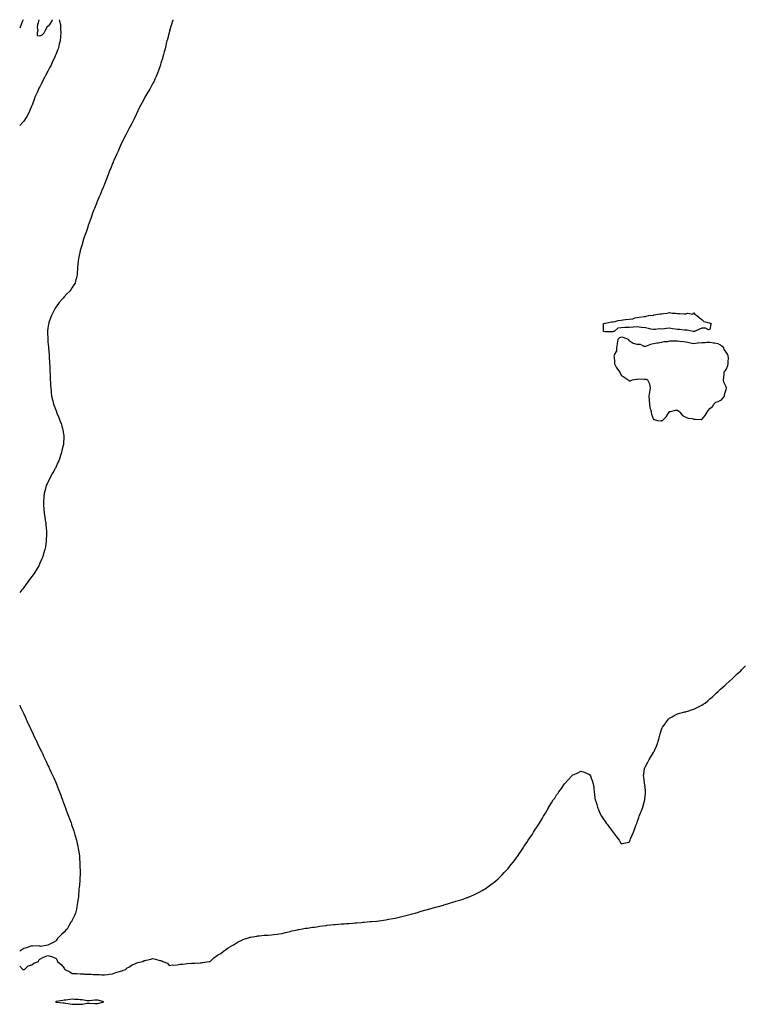
# Model space of a CAD drawing. Units: inches. Extents: x 957923 to 960563, y 7223978 to 7226618.
# Drawn here: x 957923 to 958818, y 7225399 to 7226618 of the extents above; entities that cross this region are included whole.
import ezdxf

# ---------------------------------------------------------------- set-up
doc = ezdxf.new("R2010")
doc.units = ezdxf.units.IN
doc.header["$MEASUREMENT"] = 0
doc.layers.add('Contour_95797223', color=7, linetype='Continuous', true_color=0xf8d2e7)

msp = doc.modelspace()

# ---------------------------------------------------------------- linework, layer by layer
at = {"layer": 'Contour_95797223'}
for points in [[(958112.9, 7226618, 3172), (958112.6, 7226617.3, 3172), (958112.2, 7226616.1, 3172), (958110.9, 7226611.9, 3172), (958110.2, 7226609.8, 3172), (958108, 7226602.2, 3172), (958108, 7226602, 3172), (958108, 7226601.9, 3172), (958108, 7226601.8, 3172), (958105.9, 7226594, 3172), (958105.4, 7226591.9, 3172), (958104.5, 7226588.4, 3172), (958104, 7226586, 3172), (958103, 7226581.9, 3172), (958102, 7226578, 3172), (958101.2, 7226575, 3172), (958100.3, 7226571.9, 3172), (958099.8, 7226570.1, 3172), (958098, 7226564.2, 3172), (958097.5, 7226562.4, 3172), (958097.3, 7226561.9, 3172), (958097, 7226560.8, 3172), (958095, 7226555, 3172), (958093.8, 7226551.9, 3172), (958092.2, 7226547.8, 3172), (958090.6, 7226544.5, 3172), (958089.5, 7226541.9, 3172), (958089, 7226541, 3172), (958088, 7226539.2, 3172), (958085.6, 7226534.4, 3172), (958084.2, 7226531.9, 3172), (958081.9, 7226528.1, 3172), (958078.2, 7226522, 3172), (958078.1, 7226521.9, 3172), (958078, 7226521.8, 3172), (958074.6, 7226515.4, 3172), (958072.7, 7226511.9, 3172), (958071.2, 7226508.8, 3172), (958068, 7226502.4, 3172), (958067.9, 7226502.1, 3172), (958067.8, 7226501.9, 3172), (958067.6, 7226501.5, 3172), (958064.7, 7226495.3, 3172), (958063.1, 7226491.9, 3172), (958061.3, 7226488.7, 3172), (958058, 7226482.7, 3172), (958057.8, 7226482.2, 3172), (958057.6, 7226481.9, 3172), (958057.2, 7226481.1, 3172), (958054.4, 7226475.5, 3172), (958052.6, 7226471.9, 3172), (958051.1, 7226468.8, 3172), (958048, 7226462.5, 3172), (958047.9, 7226462.1, 3172), (958047.8, 7226461.9, 3172), (958047.5, 7226461.4, 3172), (958044.8, 7226455.2, 3172), (958043.3, 7226451.9, 3172), (958041.7, 7226448.2, 3172), (958039.6, 7226443.5, 3172), (958038.9, 7226441.9, 3172), (958038.7, 7226441.3, 3172), (958038, 7226439.8, 3172), (958035.7, 7226434.2, 3172), (958034.8, 7226431.9, 3172), (958032.9, 7226427.1, 3172), (958032.6, 7226426.5, 3172), (958030.8, 7226421.9, 3172), (958030.1, 7226419.9, 3172), (958028, 7226414.5, 3172), (958027.4, 7226412.6, 3172), (958027.1, 7226411.9, 3172), (958026.4, 7226410.3, 3172), (958024.4, 7226405.5, 3172), (958022.9, 7226401.9, 3172), (958021.5, 7226398.5, 3172), (958019.1, 7226393, 3172), (958018.7, 7226391.9, 3172), (958018.5, 7226391.5, 3172), (958018, 7226390.4, 3172), (958015.6, 7226384.3, 3172), (958014.6, 7226381.9, 3172), (958012.9, 7226377, 3172), (958012.8, 7226376.7, 3172), (958011.1, 7226371.9, 3172), (958010.4, 7226369.6, 3172), (958008, 7226363.1, 3172), (958007.7, 7226362.2, 3172), (958007.6, 7226361.9, 3172), (958007.4, 7226361.3, 3172), (958005.2, 7226354.8, 3172), (958004.1, 7226351.9, 3172), (958002.6, 7226347.3, 3172), (958002.2, 7226346.1, 3172), (958000.8, 7226341.9, 3172), (958000.2, 7226339.8, 3172), (957998, 7226332.3, 3172), (957998, 7226332, 3172), (957997.9, 7226331.9, 3172), (957997.9, 7226331.8, 3172), (957996.2, 7226323.8, 3172), (957995.8, 7226321.9, 3172), (957995.5, 7226319.3, 3172), (957995.1, 7226314.8, 3172), (957994.8, 7226311.9, 3172), (957994.5, 7226308.4, 3172), (957994.3, 7226305.6, 3172), (957994, 7226301.9, 3172), (957992.9, 7226297.1, 3172), (957992.7, 7226296.6, 3172), (957991.6, 7226291.9, 3172), (957990.2, 7226289.8, 3172), (957988, 7226286.3, 3172), (957986.3, 7226283.7, 3172), (957985.1, 7226281.9, 3172), (957981.5, 7226278.4, 3172), (957978, 7226274.7, 3172), (957976.8, 7226273.2, 3172), (957975.8, 7226271.9, 3172), (957972.1, 7226267.8, 3172), (957968, 7226262.6, 3172), (957967.8, 7226262.2, 3172), (957967.6, 7226261.9, 3172), (957967.1, 7226261, 3172), (957964.3, 7226255.7, 3172), (957962.4, 7226251.9, 3172), (957961.3, 7226248.7, 3172), (957959.3, 7226243.2, 3172), (957958.9, 7226241.9, 3172), (957958.8, 7226241.2, 3172), (957958, 7226236, 3172), (957957.6, 7226232.4, 3172), (957957.5, 7226231.9, 3172), (957957.5, 7226231.4, 3172), (957957.9, 7226222.1, 3172), (957957.9, 7226221.8, 3172), (957958, 7226219.3, 3172), (957958.5, 7226212.4, 3172), (957958.6, 7226211.9, 3172), (957958.7, 7226211.3, 3172), (957959.4, 7226203.3, 3172), (957959.6, 7226201.9, 3172), (957959.7, 7226200.3, 3172), (957959.9, 7226193.8, 3172), (957960.1, 7226191.9, 3172), (957960.2, 7226189.8, 3172), (957960.3, 7226184.2, 3172), (957960.4, 7226181.9, 3172), (957960.6, 7226179.4, 3172), (957960.6, 7226174.5, 3172), (957960.8, 7226171.9, 3172), (957961.1, 7226168.9, 3172), (957961.1, 7226165, 3172), (957961.4, 7226161.9, 3172), (957961.9, 7226158.1, 3172), (957962, 7226155.9, 3172), (957962.6, 7226151.9, 3172), (957963.6, 7226147.5, 3172), (957964, 7226145.9, 3172), (957965, 7226141.9, 3172), (957965.8, 7226139.7, 3172), (957968, 7226133.5, 3172), (957968.5, 7226132.4, 3172), (957968.7, 7226131.9, 3172), (957969.2, 7226130.8, 3172), (957971.5, 7226125.3, 3172), (957972.9, 7226121.9, 3172), (957974.2, 7226118.1, 3172), (957975.2, 7226114.8, 3172), (957976.1, 7226111.9, 3172), (957976.4, 7226110.3, 3172), (957977.5, 7226102.4, 3172), (957977.6, 7226101.9, 3172), (957977.6, 7226101.5, 3172), (957977.1, 7226092.9, 3172), (957977.1, 7226091.9, 3172), (957976.8, 7226090.7, 3172), (957975.4, 7226084.6, 3172), (957974.8, 7226081.9, 3172), (957971.3, 7226071.9, 3172), (957970.3, 7226069.7, 3172), (957968, 7226064.6, 3172), (957967.2, 7226062.8, 3172), (957966.7, 7226061.9, 3172), (957965.1, 7226058.9, 3172), (957963.6, 7226056.4, 3172), (957961.1, 7226051.9, 3172), (957960.2, 7226049.8, 3172), (957958, 7226045.3, 3172), (957956.9, 7226043.1, 3172), (957956.4, 7226041.9, 3172), (957955.5, 7226039.4, 3172), (957954.4, 7226035.6, 3172), (957953.2, 7226031.9, 3172), (957952.9, 7226027.1, 3172), (957952.8, 7226026.7, 3172), (957952.3, 7226021.9, 3172), (957952.6, 7226017.3, 3172), (957952.6, 7226016.5, 3172), (957952.9, 7226011.9, 3172), (957953.4, 7226007.3, 3172), (957953.5, 7226006.4, 3172), (957954.2, 7226001.9, 3172), (957954.6, 7225998.5, 3172), (957955.2, 7225994.8, 3172), (957955.5, 7225991.9, 3172), (957955.7, 7225989.5, 3172), (957956.1, 7225983.8, 3172), (957956.2, 7225981.9, 3172), (957956.1, 7225980, 3172), (957955.9, 7225974.1, 3172), (957955.7, 7225971.9, 3172), (957955.3, 7225969.2, 3172), (957954.8, 7225965.2, 3172), (957954.2, 7225961.9, 3172), (957952.7, 7225957.2, 3172), (957952.4, 7225956.3, 3172), (957951.1, 7225951.9, 3172), (957950.2, 7225949.8, 3172), (957948, 7225944.9, 3172), (957947.1, 7225942.8, 3172), (957946.7, 7225941.9, 3172), (957944.6, 7225938.5, 3172), (957943.4, 7225936.5, 3172), (957940.5, 7225931.9, 3172), (957939.5, 7225930.5, 3172), (957938, 7225928.4, 3172), (957935.3, 7225924.7, 3172), (957933.2, 7225921.9, 3172), (957931, 7225918.9, 3172), (957928, 7225914.9, 3172), (957926.7, 7225913.2, 3172), (957925.6, 7225911.9, 3172), (957923, 7225908.7, 3172)], [(957971.7, 7226618, 3171), (957972.3, 7226616.2, 3171), (957973.5, 7226611.9, 3171), (957973.7, 7226607.5, 3171), (957973.7, 7226606.3, 3171), (957973.8, 7226601.9, 3171), (957973.5, 7226597.4, 3171), (957973.4, 7226596.6, 3171), (957973.2, 7226591.9, 3171), (957972, 7226588, 3171), (957971.4, 7226585.3, 3171), (957970.5, 7226581.9, 3171), (957969.8, 7226580.1, 3171), (957968, 7226575.6, 3171), (957966.9, 7226573.1, 3171), (957966.6, 7226571.9, 3171), (957965.2, 7226569, 3171), (957963.8, 7226566.2, 3171), (957961.8, 7226561.9, 3171), (957960.5, 7226559.4, 3171), (957958, 7226554.4, 3171), (957957.1, 7226552.9, 3171), (957956.7, 7226551.9, 3171), (957955.1, 7226549, 3171), (957953.7, 7226546.3, 3171), (957951.4, 7226541.9, 3171), (957950.3, 7226539.7, 3171), (957948, 7226535, 3171), (957946.9, 7226533.1, 3171), (957946.3, 7226531.9, 3171), (957944.9, 7226528.7, 3171), (957943.7, 7226526.3, 3171), (957941.9, 7226521.9, 3171), (957940.8, 7226519.2, 3171), (957938.3, 7226512.1, 3171), (957938.2, 7226511.9, 3171), (957938.1, 7226511.8, 3171), (957938, 7226511.6, 3171), (957935.1, 7226504.8, 3171), (957933.8, 7226501.9, 3171), (957931.8, 7226498.2, 3171), (957928, 7226492.3, 3171), (957927.9, 7226492.1, 3171), (957927.7, 7226491.9, 3171), (957923, 7226486.9, 3171), (957923, 7226486.9, 3171)], [(957927.2, 7226618, 3170), (957925.5, 7226614.5, 3170), (957924.9, 7226611.9, 3170), (957923, 7226607.5, 3170)], [(957946.6, 7226618, 3171), (957945.9, 7226614.1, 3171), (957945, 7226611.9, 3171), (957944.5, 7226608.4, 3171), (957945.4, 7226604.5, 3171), (957944.5, 7226601.9, 3171), (957944.8, 7226598.6, 3171), (957948, 7226597.9, 3171), (957950.8, 7226599.2, 3171), (957953.3, 7226601.9, 3171), (957955.1, 7226604.9, 3171), (957958, 7226610.3, 3171), (957959.3, 7226610.6, 3171), (957960.2, 7226611.9, 3171), (957963.3, 7226616.7, 3171), (957963.6, 7226617.4, 3171), (957963.8, 7226618, 3171)], [(958048, 7225439.9, 3172), (958049.5, 7225440.5, 3172), (958054, 7225441.9, 3172), (958056.1, 7225443.9, 3172), (958058, 7225445, 3172), (958062.3, 7225447.7, 3172), (958064.7, 7225448.6, 3172), (958068, 7225450.1, 3172), (958069.5, 7225450.5, 3172), (958075.5, 7225451.9, 3172), (958077.1, 7225452.9, 3172), (958078, 7225453.3, 3172), (958079.8, 7225453.7, 3172), (958085.3, 7225454.7, 3172), (958088, 7225455.4, 3172), (958091.1, 7225454.9, 3172), (958096.8, 7225453.2, 3172), (958098, 7225453, 3172), (958098.9, 7225452.8, 3172), (958100.5, 7225451.9, 3172), (958105.9, 7225449.8, 3172), (958108, 7225447.1, 3172), (958112.1, 7225447.8, 3172), (958113.6, 7225447.4, 3172), (958118, 7225447.8, 3172), (958121.4, 7225448.6, 3172), (958124.6, 7225448.5, 3172), (958128, 7225449, 3172), (958130.5, 7225449.5, 3172), (958135.7, 7225449.6, 3172), (958138, 7225449.9, 3172), (958140, 7225450, 3172), (958146.5, 7225450.4, 3172), (958148, 7225450.4, 3172), (958149.4, 7225450.6, 3172), (958157.8, 7225451.7, 3172), (958158, 7225451.7, 3172), (958158.2, 7225451.8, 3172), (958159, 7225451.9, 3172), (958163.5, 7225456.5, 3172), (958168, 7225459.5, 3172), (958169.4, 7225460.5, 3172), (958172, 7225461.9, 3172), (958175.3, 7225464.7, 3172), (958178, 7225466.4, 3172), (958181.3, 7225468.7, 3172), (958187.2, 7225471.9, 3172), (958187.7, 7225472.3, 3172), (958188, 7225472.5, 3172), (958189.7, 7225473.6, 3172), (958193.7, 7225476.2, 3172), (958198, 7225478.4, 3172), (958200.5, 7225479.4, 3172), (958207.8, 7225481.7, 3172), (958208, 7225481.8, 3172), (958208.2, 7225481.8, 3172), (958208.8, 7225481.9, 3172), (958216.6, 7225483.4, 3172), (958218, 7225483.6, 3172), (958219.9, 7225483.7, 3172), (958225.7, 7225484.3, 3172), (958228, 7225484.5, 3172), (958230.8, 7225484.6, 3172), (958235, 7225485, 3172), (958238, 7225485.2, 3172), (958241.8, 7225485.7, 3172), (958243.9, 7225486, 3172), (958248, 7225486.6, 3172), (958252.2, 7225487.8, 3172), (958254.3, 7225488.2, 3172), (958258, 7225489, 3172), (958260.3, 7225489.7, 3172), (958267.2, 7225491.1, 3172), (958268, 7225491.3, 3172), (958268.5, 7225491.4, 3172), (958271.4, 7225491.9, 3172), (958277, 7225493, 3172), (958278, 7225493.1, 3172), (958279.3, 7225493.2, 3172), (958285.8, 7225494.2, 3172), (958288, 7225494.5, 3172), (958291.1, 7225494.9, 3172), (958294.5, 7225495.5, 3172), (958298, 7225495.9, 3172), (958302.7, 7225496.6, 3172), (958303.3, 7225496.7, 3172), (958308, 7225497.2, 3172), (958312.3, 7225497.6, 3172), (958313.9, 7225497.8, 3172), (958318, 7225498.2, 3172), (958321.5, 7225498.5, 3172), (958324.9, 7225498.7, 3172), (958328, 7225498.9, 3172), (958330.9, 7225499.1, 3172), (958335.7, 7225499.5, 3172), (958338, 7225499.8, 3172), (958340.1, 7225499.8, 3172), (958346.4, 7225500.3, 3172), (958348, 7225500.4, 3172), (958349.5, 7225500.5, 3172), (958357.3, 7225501.2, 3172), (958358, 7225501.2, 3172), (958358.7, 7225501.3, 3172), (958365.5, 7225501.9, 3172), (958367.8, 7225502.2, 3172), (958368, 7225502.2, 3172), (958368.4, 7225502.2, 3172), (958376.5, 7225503.5, 3172), (958378, 7225503.8, 3172), (958380.4, 7225504.2, 3172), (958384.9, 7225505, 3172), (958388, 7225505.7, 3172), (958392.9, 7225506.8, 3172), (958393.1, 7225506.8, 3172), (958398, 7225508, 3172), (958401.2, 7225508.8, 3172), (958406.3, 7225510.2, 3172), (958408, 7225510.6, 3172), (958409.1, 7225510.9, 3172), (958412.7, 7225511.9, 3172), (958416.8, 7225513.1, 3172), (958418, 7225513.5, 3172), (958420.2, 7225514.1, 3172), (958424.7, 7225515.3, 3172), (958428, 7225516.3, 3172), (958432.5, 7225517.5, 3172), (958434.1, 7225518, 3172), (958438, 7225519.1, 3172), (958440.3, 7225519.7, 3172), (958447.9, 7225521.8, 3172), (958448, 7225521.8, 3172), (958448.1, 7225521.8, 3172), (958448.4, 7225521.9, 3172), (958455.8, 7225524.1, 3172), (958458, 7225524.9, 3172), (958462.4, 7225526.2, 3172), (958463.4, 7225526.5, 3172), (958468, 7225527.9, 3172), (958471.1, 7225528.8, 3172), (958477.1, 7225531, 3172), (958478, 7225531.3, 3172), (958478.5, 7225531.5, 3172), (958479.6, 7225531.9, 3172), (958485.5, 7225534.5, 3172), (958488, 7225535.6, 3172), (958492.2, 7225537.8, 3172), (958496, 7225539.9, 3172), (958498, 7225541, 3172), (958498.6, 7225541.4, 3172), (958499.5, 7225541.9, 3172), (958504.6, 7225545.4, 3172), (958508, 7225547.9, 3172), (958510.2, 7225549.8, 3172), (958512.6, 7225551.9, 3172), (958515.5, 7225554.4, 3172), (958518, 7225556.6, 3172), (958520.7, 7225559.3, 3172), (958523.1, 7225561.9, 3172), (958525.5, 7225564.5, 3172), (958528, 7225567.2, 3172), (958530.2, 7225569.8, 3172), (958531.8, 7225571.9, 3172), (958534.6, 7225575.4, 3172), (958538, 7225579.8, 3172), (958538.9, 7225581.1, 3172), (958539.5, 7225581.9, 3172), (958542.7, 7225586.6, 3172), (958543, 7225587, 3172), (958546.3, 7225591.9, 3172), (958547, 7225593, 3172), (958548, 7225594.5, 3172), (958551, 7225599, 3172), (958552.8, 7225601.9, 3172), (958554.9, 7225605.1, 3172), (958558, 7225609.7, 3172), (958558.9, 7225611, 3172), (958559.4, 7225611.9, 3172), (958562.1, 7225616, 3172), (958562.9, 7225617.1, 3172), (958565.9, 7225621.9, 3172), (958566.8, 7225623.2, 3172), (958568, 7225625.1, 3172), (958570.6, 7225629.4, 3172), (958572, 7225631.9, 3172), (958574.3, 7225635.7, 3172), (958577.4, 7225641.3, 3172), (958577.8, 7225641.9, 3172), (958577.9, 7225642.1, 3172), (958578, 7225642.4, 3172), (958581.8, 7225648.2, 3172), (958584, 7225651.9, 3172), (958585.7, 7225654.3, 3172), (958588, 7225658.1, 3172), (958589.8, 7225660.2, 3172), (958591, 7225661.9, 3172), (958594.1, 7225665.9, 3172), (958597.8, 7225671.7, 3172), (958598, 7225671.9, 3172), (958598, 7225672, 3172), (958598, 7225672, 3172), (958602.9, 7225677.1, 3172), (958607, 7225681.9, 3172), (958607.6, 7225682.4, 3172), (958608, 7225682.9, 3172), (958609.8, 7225683.6, 3172), (958614.4, 7225685.6, 3172), (958618, 7225687.5, 3172), (958622.2, 7225686.1, 3172), (958625, 7225684.9, 3172), (958628, 7225683.8, 3172), (958629.1, 7225683, 3172), (958630, 7225681.9, 3172), (958631, 7225679, 3172), (958632.3, 7225676.1, 3172), (958633.5, 7225671.9, 3172), (958634, 7225667.8, 3172), (958634, 7225666, 3172), (958634.4, 7225661.9, 3172), (958635, 7225658.8, 3172), (958635.6, 7225654.3, 3172), (958636, 7225651.9, 3172), (958636.5, 7225650.4, 3172), (958638, 7225646.2, 3172), (958638.9, 7225642.8, 3172), (958639.2, 7225641.9, 3172), (958640.1, 7225639.9, 3172), (958641.8, 7225635.7, 3172), (958643.8, 7225631.9, 3172), (958645.3, 7225629.2, 3172), (958648, 7225625, 3172), (958649.4, 7225623.2, 3172), (958650.5, 7225621.9, 3172), (958653.7, 7225617.6, 3172), (958662.4, 7225606.3, 3172), (958665.4, 7225601.9, 3172), (958666.4, 7225600.3, 3172), (958668, 7225597.7, 3172), (958671.4, 7225598.5, 3172), (958675.4, 7225599.3, 3172), (958678, 7225599.8, 3172), (958678.7, 7225601.3, 3172), (958679, 7225601.9, 3172), (958679.7, 7225603.6, 3172), (958681.7, 7225608.2, 3172), (958683.3, 7225611.9, 3172), (958684.6, 7225615.3, 3172), (958686.2, 7225620.1, 3172), (958686.9, 7225621.9, 3172), (958687.3, 7225622.7, 3172), (958688, 7225624.4, 3172), (958689.9, 7225630.1, 3172), (958690.4, 7225631.9, 3172), (958691.9, 7225635.8, 3172), (958692.6, 7225637.4, 3172), (958694.3, 7225641.9, 3172), (958695.2, 7225644.8, 3172), (958696.9, 7225650.8, 3172), (958697.3, 7225651.9, 3172), (958697.3, 7225652.7, 3172), (958698, 7225660, 3172), (958698.2, 7225661.8, 3172), (958698.2, 7225661.9, 3172), (958698.2, 7225662.1, 3172), (958698, 7225663.7, 3172), (958697.2, 7225671.1, 3172), (958697.1, 7225671.9, 3172), (958697, 7225673, 3172), (958696.1, 7225680, 3172), (958695.8, 7225681.9, 3172), (958696.1, 7225683.9, 3172), (958697.1, 7225691, 3172), (958697.2, 7225691.9, 3172), (958697.6, 7225692.4, 3172), (958698, 7225693.2, 3172), (958701.2, 7225698.8, 3172), (958702.7, 7225701.9, 3172), (958704.9, 7225705.1, 3172), (958708, 7225710.8, 3172), (958708.5, 7225711.5, 3172), (958708.7, 7225711.9, 3172), (958709.2, 7225713.1, 3172), (958711.7, 7225718.3, 3172), (958713, 7225721.9, 3172), (958714.1, 7225725.8, 3172), (958714.9, 7225728.8, 3172), (958715.8, 7225731.9, 3172), (958716.3, 7225733.6, 3172), (958718, 7225739, 3172), (958719, 7225741, 3172), (958719.4, 7225741.9, 3172), (958722.4, 7225746.3, 3172), (958722.9, 7225747.1, 3172), (958726.8, 7225751.9, 3172), (958727.4, 7225752.6, 3172), (958728, 7225753.3, 3172), (958731, 7225754.8, 3172), (958733.6, 7225756.3, 3172), (958738, 7225758.5, 3172), (958740.7, 7225759.3, 3172), (958746.9, 7225760.8, 3172), (958748, 7225761.1, 3172), (958748.7, 7225761.3, 3172), (958750.8, 7225761.9, 3172), (958756.2, 7225763.8, 3172), (958758, 7225764.4, 3172), (958762.9, 7225766.7, 3172), (958763.1, 7225766.9, 3172), (958768, 7225769.2, 3172), (958769.7, 7225770.3, 3172), (958772.1, 7225771.9, 3172), (958775.3, 7225774.7, 3172), (958778, 7225776.9, 3172), (958780.7, 7225779.3, 3172), (958783.6, 7225781.9, 3172), (958785.8, 7225784.1, 3172), (958788, 7225786.2, 3172), (958791, 7225789, 3172), (958794.4, 7225791.9, 3172), (958796.3, 7225793.7, 3172), (958798, 7225795.3, 3172), (958801.6, 7225798.4, 3172), (958805.5, 7225801.9, 3172), (958806.8, 7225803.2, 3172), (958808, 7225804.4, 3172), (958811.9, 7225808, 3172), (958816.2, 7225811.9, 3172), (958817.1, 7225812.9, 3172), (958818, 7225814, 3172), (958822.1, 7225817.9, 3172)], [(957923, 7225769.1, 3172), (957923.7, 7225767.6, 3172), (957924.9, 7225765.1, 3172), (957927, 7225760.9, 3172), (957928, 7225758.6, 3172), (957930.1, 7225754, 3172), (957931, 7225751.9, 3172), (957933.2, 7225747.1, 3172), (957933.5, 7225746.5, 3172), (957935.7, 7225741.9, 3172), (957936.4, 7225740.3, 3172), (957939.7, 7225733.5, 3172), (957940.3, 7225731.9, 3172), (957942.3, 7225727.7, 3172), (957942.8, 7225726.6, 3172), (957945.1, 7225721.9, 3172), (957946, 7225719.9, 3172), (957948, 7225715.8, 3172), (957949.3, 7225713.2, 3172), (957949.9, 7225711.9, 3172), (957951.5, 7225708.5, 3172), (957952.5, 7225706.3, 3172), (957954.4, 7225701.9, 3172), (957955.6, 7225699.5, 3172), (957958, 7225694.5, 3172), (957958.9, 7225692.7, 3172), (957959.3, 7225691.9, 3172), (957960.4, 7225689.6, 3172), (957962.1, 7225685.9, 3172), (957964, 7225681.9, 3172), (957965.3, 7225679.1, 3172), (957968, 7225672.8, 3172), (957968.3, 7225672.2, 3172), (957968.4, 7225671.9, 3172), (957968.7, 7225671.3, 3172), (957971, 7225664.9, 3172), (957972.3, 7225661.9, 3172), (957973.9, 7225657.8, 3172), (957974.9, 7225655, 3172), (957976.1, 7225651.9, 3172), (957976.6, 7225650.5, 3172), (957978, 7225646.4, 3172), (957979.2, 7225643.1, 3172), (957979.6, 7225641.9, 3172), (957980.5, 7225639.4, 3172), (957981.9, 7225635.8, 3172), (957983.3, 7225631.9, 3172), (957984.7, 7225628.5, 3172), (957986.6, 7225623.4, 3172), (957987.1, 7225621.9, 3172), (957987.3, 7225621.2, 3172), (957988, 7225619.1, 3172), (957989.9, 7225613.7, 3172), (957990.5, 7225611.9, 3172), (957991.5, 7225608.5, 3172), (957992.2, 7225606.1, 3172), (957993.4, 7225601.9, 3172), (957994.2, 7225598.1, 3172), (957994.9, 7225595.1, 3172), (957995.6, 7225591.9, 3172), (957996, 7225589.9, 3172), (957997.1, 7225582.9, 3172), (957997.2, 7225581.9, 3172), (957997.2, 7225581.1, 3172), (957997.7, 7225572.3, 3172), (957997.7, 7225571.9, 3172), (957997.7, 7225571.6, 3172), (957998, 7225561.9, 3172), (957997.6, 7225552.4, 3172), (957997.6, 7225551.9, 3172), (957997.5, 7225551.4, 3172), (957996.6, 7225543.4, 3172), (957996.3, 7225541.9, 3172), (957996.3, 7225540.1, 3172), (957996, 7225533.9, 3172), (957996, 7225531.9, 3172), (957995.5, 7225529.4, 3172), (957994.8, 7225525.2, 3172), (957994.4, 7225521.9, 3172), (957993.3, 7225517.1, 3172), (957993.2, 7225516.8, 3172), (957992.2, 7225511.9, 3172), (957991, 7225509, 3172), (957988, 7225503, 3172), (957987.7, 7225502.3, 3172), (957987.4, 7225501.9, 3172), (957986.5, 7225500.4, 3172), (957984, 7225495.9, 3172), (957981.7, 7225491.9, 3172), (957979.9, 7225490.1, 3172), (957978, 7225488.1, 3172), (957974.7, 7225485.3, 3172), (957971.6, 7225481.9, 3172), (957969.8, 7225480.2, 3172), (957968, 7225477.6, 3172), (957964.5, 7225475.5, 3172), (957958, 7225471.9, 3172), (957949.4, 7225470.6, 3172), (957948, 7225470.8, 3172), (957947.2, 7225471.1, 3172), (957939, 7225470.9, 3172), (957938, 7225471.1, 3172), (957936.9, 7225470.7, 3172), (957931.3, 7225468.7, 3172), (957928, 7225467.8, 3172), (957924.4, 7225465.6, 3172), (957923, 7225464.7, 3172)], [(957923, 7225446.1, 3172), (957927, 7225441.9, 3172), (957927.9, 7225441.8, 3172), (957928, 7225441.7, 3172), (957928.2, 7225441.8, 3172), (957928.9, 7225441.9, 3172), (957933.6, 7225446.4, 3172), (957938, 7225447.9, 3172), (957940.4, 7225449.6, 3172), (957946.1, 7225451.9, 3172), (957946.6, 7225453.4, 3172), (957948, 7225454.9, 3172), (957952.6, 7225457.4, 3172), (957953.8, 7225457.7, 3172), (957958, 7225459.3, 3172), (957962, 7225458, 3172), (957963.6, 7225457.5, 3172), (957968, 7225455.6, 3172), (957969.4, 7225453.3, 3172), (957969.7, 7225451.9, 3172), (957974.5, 7225448.3, 3172), (957978, 7225443.4, 3172), (957978.7, 7225442.5, 3172), (957978.9, 7225441.9, 3172), (957985, 7225438.9, 3172), (957988, 7225437.1, 3172), (957992.9, 7225436.8, 3172), (957993.2, 7225436.8, 3172), (957998, 7225436.6, 3172), (958002.5, 7225436.4, 3172), (958003.7, 7225436.3, 3172), (958008, 7225436.1, 3172), (958012.1, 7225436, 3172), (958014.2, 7225435.8, 3172), (958018, 7225435.7, 3172), (958021.7, 7225435.6, 3172), (958024.7, 7225435.3, 3172), (958028, 7225435.2, 3172), (958031.9, 7225435.8, 3172), (958033.9, 7225436.1, 3172), (958038, 7225436.7, 3172), (958041.9, 7225438.1, 3172), (958045.1, 7225438.9, 3172), (958048, 7225439.9, 3172)]]:
    msp.add_polyline3d(points, dxfattribs=at)
for points in [[(958758, 7226231.8, 3172), (958758, 7226231.8, 3172), (958757.1, 7226231.9, 3172), (958749.8, 7226233.6, 3172), (958748, 7226233.4, 3172), (958746.4, 7226233.6, 3172), (958740.4, 7226234.2, 3172), (958738, 7226234.6, 3172), (958734.9, 7226235, 3172), (958731.5, 7226235.4, 3172), (958728, 7226236, 3172), (958724.3, 7226235.6, 3172), (958721.5, 7226235.3, 3172), (958718, 7226235, 3172), (958714.9, 7226235.1, 3172), (958710.5, 7226234.3, 3172), (958708, 7226234.4, 3172), (958704.9, 7226235, 3172), (958701.8, 7226235.6, 3172), (958698, 7226236.4, 3172), (958693.1, 7226237, 3172), (958693, 7226237, 3172), (958688, 7226237.5, 3172), (958683.3, 7226237.2, 3172), (958682.9, 7226237.1, 3172), (958678, 7226236.8, 3172), (958673.2, 7226236.8, 3172), (958672.8, 7226236.7, 3172), (958668, 7226236.6, 3172), (958663.8, 7226236.2, 3172), (958659.4, 7226231.9, 3172), (958658.2, 7226231.8, 3172), (958658, 7226231.6, 3172), (958657.6, 7226231.5, 3172), (958648.3, 7226231.7, 3172), (958648, 7226231.5, 3172), (958647.6, 7226231.4, 3172), (958646, 7226231.9, 3172), (958646, 7226234, 3172), (958646.1, 7226239.9, 3172), (958646, 7226241.9, 3172), (958647.6, 7226242.3, 3172), (958648, 7226242.4, 3172), (958648.6, 7226242.4, 3172), (958656.2, 7226243.8, 3172), (958658, 7226244, 3172), (958660.6, 7226244.5, 3172), (958664.4, 7226245.6, 3172), (958668, 7226246, 3172), (958672.8, 7226246.7, 3172), (958673.2, 7226246.7, 3172), (958678, 7226247.3, 3172), (958682.3, 7226247.7, 3172), (958685, 7226248.9, 3172), (958688, 7226249.4, 3172), (958690.4, 7226249.5, 3172), (958696.6, 7226250.5, 3172), (958698, 7226250.6, 3172), (958699, 7226250.9, 3172), (958701.8, 7226251.9, 3172), (958707.6, 7226252.3, 3172), (958708, 7226252.3, 3172), (958708.6, 7226252.4, 3172), (958716.2, 7226253.7, 3172), (958718, 7226254, 3172), (958720.5, 7226254.4, 3172), (958725.2, 7226254.8, 3172), (958728, 7226255.3, 3172), (958731, 7226254.8, 3172), (958735.3, 7226254.7, 3172), (958738, 7226254.4, 3172), (958740.3, 7226254.1, 3172), (958745.9, 7226254, 3172), (958748, 7226253.8, 3172), (958750.7, 7226254.5, 3172), (958756.7, 7226253.3, 3172), (958758, 7226255.1, 3172), (958759.3, 7226253.2, 3172), (958761.9, 7226251.9, 3172), (958764.9, 7226248.8, 3172), (958768, 7226246.9, 3172), (958770.5, 7226244.3, 3172), (958777.2, 7226242.8, 3172), (958778, 7226242.4, 3172), (958778.4, 7226242.3, 3172), (958779.5, 7226241.9, 3172), (958779.1, 7226240.9, 3172), (958778, 7226234.5, 3172), (958776, 7226234, 3172), (958772.3, 7226236.2, 3172), (958768, 7226236, 3172), (958765.2, 7226234.8, 3172), (958759, 7226231.9, 3172), (958758.1, 7226231.8, 3172)], [(958718, 7226121.5, 3173), (958718.4, 7226121.6, 3173), (958719.3, 7226121.9, 3173), (958723.7, 7226126.3, 3173), (958725.7, 7226129.6, 3173), (958727.3, 7226131.9, 3173), (958727.6, 7226132.3, 3173), (958728, 7226132.9, 3173), (958729.1, 7226133, 3173), (958735.4, 7226134.6, 3173), (958738, 7226134.7, 3173), (958739.5, 7226133.4, 3173), (958740.8, 7226131.9, 3173), (958744.1, 7226128, 3173), (958748, 7226125.9, 3173), (958750.9, 7226124.8, 3173), (958756, 7226124, 3173), (958758, 7226123.4, 3173), (958759.7, 7226123.5, 3173), (958767.2, 7226122.8, 3173), (958768, 7226122.9, 3173), (958772, 7226128, 3173), (958774.6, 7226131.9, 3173), (958775.8, 7226134.2, 3173), (958778, 7226136.7, 3173), (958781, 7226139, 3173), (958782.8, 7226141.9, 3173), (958785.4, 7226144.5, 3173), (958788, 7226145.4, 3173), (958792.5, 7226147.5, 3173), (958796.2, 7226151.9, 3173), (958796.1, 7226153.9, 3173), (958798, 7226159.9, 3173), (958798.4, 7226161.6, 3173), (958798.4, 7226161.9, 3173), (958798.4, 7226162.2, 3173), (958798, 7226163.3, 3173), (958795.1, 7226169, 3173), (958794.8, 7226171.9, 3173), (958795, 7226174.9, 3173), (958795.6, 7226179.4, 3173), (958795.7, 7226181.9, 3173), (958796.7, 7226183.3, 3173), (958798, 7226184.9, 3173), (958800.2, 7226189.8, 3173), (958800.6, 7226191.9, 3173), (958800.5, 7226194.4, 3173), (958800.8, 7226199.2, 3173), (958800.7, 7226201.9, 3173), (958799.9, 7226203.7, 3173), (958798, 7226206.3, 3173), (958795.7, 7226209.5, 3173), (958795, 7226211.9, 3173), (958791.1, 7226214.9, 3173), (958788, 7226216.6, 3173), (958783.6, 7226217.4, 3173), (958782.4, 7226217.6, 3173), (958778, 7226218.3, 3173), (958774.3, 7226218.2, 3173), (958772, 7226217.9, 3173), (958768, 7226217.8, 3173), (958763.5, 7226217.3, 3173), (958762.7, 7226217.3, 3173), (958758, 7226216.7, 3173), (958753.7, 7226217.6, 3173), (958752.1, 7226217.9, 3173), (958748, 7226218.6, 3173), (958745.1, 7226219, 3173), (958740.3, 7226219.7, 3173), (958738, 7226220, 3173), (958736, 7226219.8, 3173), (958730, 7226219.9, 3173), (958728, 7226219.8, 3173), (958725.4, 7226219.2, 3173), (958720.9, 7226219, 3173), (958718, 7226218.2, 3173), (958713.7, 7226217.5, 3173), (958712.5, 7226217.4, 3173), (958708, 7226216.7, 3173), (958704.2, 7226215.7, 3173), (958700.3, 7226214.1, 3173), (958698, 7226213.4, 3173), (958696.5, 7226213.5, 3173), (958691.9, 7226215.7, 3173), (958688, 7226215.8, 3173), (958683.1, 7226216.9, 3173), (958683, 7226216.9, 3173), (958678, 7226220.2, 3173), (958677.5, 7226221.4, 3173), (958677.2, 7226221.9, 3173), (958670.7, 7226224.6, 3173), (958668, 7226225, 3173), (958665.9, 7226224.1, 3173), (958664, 7226221.9, 3173), (958663, 7226217, 3173), (958663, 7226216.8, 3173), (958662.2, 7226211.9, 3173), (958662.1, 7226207.9, 3173), (958659.2, 7226203.1, 3173), (958659.1, 7226201.9, 3173), (958659.2, 7226200.8, 3173), (958659.7, 7226193.5, 3173), (958659.7, 7226191.9, 3173), (958662, 7226187.9, 3173), (958662.8, 7226186.6, 3173), (958666.1, 7226181.9, 3173), (958666.7, 7226180.6, 3173), (958668, 7226178, 3173), (958671.6, 7226175.5, 3173), (958676.7, 7226171.9, 3173), (958677.4, 7226171.3, 3173), (958678, 7226170.8, 3173), (958679, 7226171, 3173), (958682, 7226171.9, 3173), (958687, 7226173, 3173), (958688, 7226173.1, 3173), (958689.3, 7226173.2, 3173), (958697, 7226173, 3173), (958698, 7226173.1, 3173), (958698.9, 7226172.8, 3173), (958700.8, 7226171.9, 3173), (958703.3, 7226167.1, 3173), (958703.2, 7226166.8, 3173), (958704, 7226161.9, 3173), (958703.2, 7226157, 3173), (958703.1, 7226156.8, 3173), (958702.4, 7226151.9, 3173), (958702.6, 7226147.3, 3173), (958702.7, 7226146.6, 3173), (958703, 7226141.9, 3173), (958703.7, 7226137.6, 3173), (958704.4, 7226135.6, 3173), (958705.2, 7226131.9, 3173), (958705.7, 7226129.5, 3173), (958708, 7226123.1, 3173), (958709, 7226122.8, 3173), (958713.2, 7226121.9, 3173), (958717.6, 7226121.5, 3173)], [(958018, 7225399.9, 3172), (958019.9, 7225400, 3172), (958027.1, 7225401.9, 3172), (958020, 7225403.8, 3172), (958018, 7225403.9, 3172), (958016.2, 7225403.8, 3172), (958009.4, 7225403.2, 3172), (958008, 7225403.2, 3172), (958006.6, 7225403.3, 3172), (958000.3, 7225404.2, 3172), (957998, 7225404.5, 3172), (957995.3, 7225404.7, 3172), (957991, 7225404.9, 3172), (957988, 7225405.1, 3172), (957985, 7225404.9, 3172), (957980.2, 7225404, 3172), (957978, 7225403.9, 3172), (957976.3, 7225403.6, 3172), (957968.3, 7225402.2, 3172), (957968, 7225402.2, 3172), (957967.9, 7225402.1, 3172), (957967.5, 7225401.9, 3172), (957967.9, 7225401.8, 3172), (957968, 7225401.8, 3172), (957968.2, 7225401.7, 3172), (957976.9, 7225400.7, 3172), (957978, 7225400.5, 3172), (957979.7, 7225400.2, 3172), (957985.5, 7225399.3, 3172), (957988, 7225399, 3172), (957991.1, 7225398.9, 3172), (957995.2, 7225399.1, 3172), (957998, 7225398.9, 3172), (958000.8, 7225399.2, 3172), (958006.2, 7225400.1, 3172), (958008, 7225400.3, 3172), (958009.6, 7225400.4, 3172), (958015.9, 7225399.8, 3172)]]:
    msp.add_polyline3d(points, close=True, dxfattribs=at)

doc.saveas('drawing.dxf')
